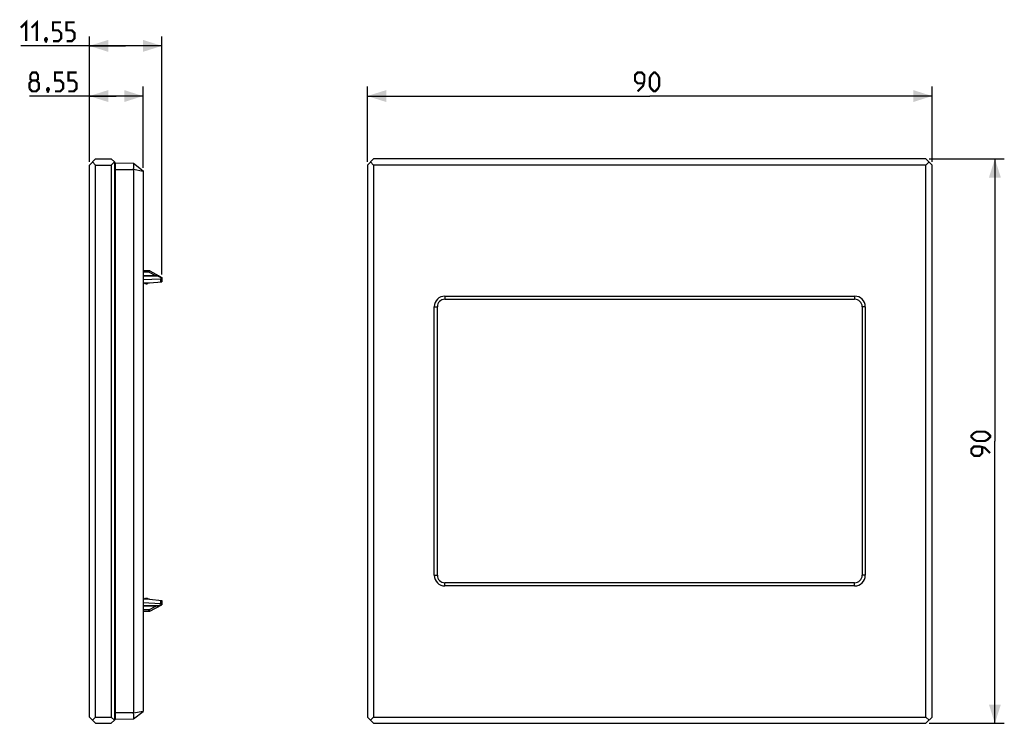
# Model space of a CAD drawing. Units: millimetres. Extents: x 78 to 235, y 58 to 170.
import ezdxf

# ---------------------------------------------------------------- set-up
doc = ezdxf.new("R2010")
doc.units = ezdxf.units.MM
doc.header["$LTSCALE"] = 16.335
doc.layers.get('0').update_dxf_attribs({"linetype": 'CONTINUOUS'})
doc.layers.add('RACCORDO', color=7, linetype='CONTINUOUS')
doc.layers.add('SMUSSO', color=7, linetype='CONTINUOUS')
doc.styles.get("Standard").update_dxf_attribs({"font": 'txt', "width": 0.8})
doc.dimstyles.new('DIMSTYLE_1', dxfattribs={"dimtxt": 3, "dimasz": 3, "dimexe": 1.5, "dimexo": 0.5, "dimgap": 0.75, "dimtad": 1, "dimtxsty": 'STANDARD', "dimblk": '_FILLED', "dimblk1": '_FILLED', "dimblk2": '_FILLED', "dimcen": 0.09, "dimazin": 2, "dimtfac": 1, "dimtofl": 0, "dimtmove": 0, "dimatfit": 3, "dimldrblk": '_FILLED', "dimfxl": 1, "dimtolj": 1, "dimarcsym": 0})

# ---------------------------------------------------------------- blocks, each defined once
blk = doc.blocks.new('_FILLED')
at = {"color": 0, "linetype": 'BYBLOCK'}
blk.add_solid([(0, 0), (-1, 0.317), (-1, -0.317)], dxfattribs=at)
blk = doc.blocks.new('*D0')
at = {"color": 7, "linetype": 'CONTINUOUS'}
for p, q in [((88.91, 147.52), (88.91, 159.52)), ((97.46, 146.56), (97.46, 159.52)), ((93.18, 158.02), (79.36, 158.02)), ((88.91, 158.02), (93.18, 158.02)), ((97.46, 158.02), (93.18, 158.02))]:
    blk.add_line(p, q, dxfattribs=at)
at = {"color": 7, "linetype": 'CONTINUOUS', "xscale": 3, "yscale": 3, "zscale": 3, "rotation": 180}
blk.add_blockref('_FILLED', (88.91, 158.02), dxfattribs=at)
at = {"color": 7, "linetype": 'CONTINUOUS', "xscale": 3, "yscale": 3, "zscale": 3}
blk.add_blockref('_FILLED', (97.46, 158.02), dxfattribs=at)
blk = doc.blocks.new('*D1')
at = {"color": 7, "linetype": 'CONTINUOUS'}
for p, q in [((88.91, 147.52), (88.91, 167.52)), ((100.46, 129.57), (100.46, 167.52)), ((94.68, 166.02), (77.98, 166.02)), ((88.91, 166.02), (94.68, 166.02)), ((100.46, 166.02), (94.68, 166.02))]:
    blk.add_line(p, q, dxfattribs=at)
at = {"color": 7, "linetype": 'CONTINUOUS', "xscale": 3, "yscale": 3, "zscale": 3, "rotation": 180}
blk.add_blockref('_FILLED', (88.91, 166.02), dxfattribs=at)
at = {"color": 7, "linetype": 'CONTINUOUS', "xscale": 3, "yscale": 3, "zscale": 3}
blk.add_blockref('_FILLED', (100.46, 166.02), dxfattribs=at)
blk = doc.blocks.new('*D2')
at = {"color": 7, "linetype": 'CONTINUOUS'}
for p, q in [((133.21, 147.52), (133.21, 159.52)), ((223.21, 147.52), (223.21, 159.52)), ((133.21, 158.02), (178.21, 158.02)), ((223.21, 158.02), (178.21, 158.02))]:
    blk.add_line(p, q, dxfattribs=at)
at = {"color": 7, "linetype": 'CONTINUOUS', "xscale": 3, "yscale": 3, "zscale": 3, "rotation": 180}
blk.add_blockref('_FILLED', (133.21, 158.02), dxfattribs=at)
at = {"color": 7, "linetype": 'CONTINUOUS', "xscale": 3, "yscale": 3, "zscale": 3}
blk.add_blockref('_FILLED', (223.21, 158.02), dxfattribs=at)
blk = doc.blocks.new('*D3')
at = {"color": 7, "linetype": 'CONTINUOUS'}
for p, q in [((222.71, 148.02), (234.71, 148.02)), ((233.21, 148.02), (233.21, 103.02)), ((233.21, 58.02), (233.21, 103.02)), ((222.71, 58.02), (234.71, 58.02))]:
    blk.add_line(p, q, dxfattribs=at)
at = {"color": 7, "linetype": 'CONTINUOUS', "xscale": 3, "yscale": 3, "zscale": 3}
for p, rotation in [((233.21, 148.02), 90), ((233.21, 58.02), 270)]:
    blk.add_blockref('_FILLED', p, dxfattribs=dict(at, rotation=rotation))

msp = doc.modelspace()

# ---------------------------------------------------------------- linework, layer by layer
at = {"color": 7, "linetype": 'CONTINUOUS'}
for p, q in [((93.056, 58.672), (93.056, 147.373)), ((93.056, 147.373), (95.956, 147.322)), ((95.956, 146.322), (95.956, 59.722)), ((95.957, 147.322), (97.456, 146.122)), ((95.967, 146.573), (95.972, 146.708)), ((97.456, 146.122), (97.456, 59.922)), ((98.382, 130.173), (97.456, 130.174)), ((99.906, 129.364), (97.456, 129.378)), ((97.456, 128.778), (100.267, 128.902)), ((98.521, 130.138), (100.456, 129.111)), ((100.456, 129.111), (100.456, 128.422)), ((97.456, 128.222), (98.406, 128.222)), ((97.456, 128.072), (97.606, 128.072)), ((97.606, 128.072), (97.756, 128.222)), ((97.756, 128.222), (97.906, 128.072)), ((97.906, 128.072), (98.106, 128.072)), ((98.106, 128.072), (98.256, 128.222)), ((98.506, 128.227), (100.456, 128.422)), ((145.561, 126.122), (210.861, 126.122)), ((145.561, 125.622), (210.861, 125.622)), ((143.861, 81.622), (143.861, 124.422)), ((144.361, 81.622), (144.361, 124.422)), ((212.061, 124.422), (212.061, 81.622)), ((212.561, 124.422), (212.561, 81.622)), ((210.861, 80.422), (145.561, 80.422)), ((210.861, 79.922), (145.561, 79.922)), ((97.456, 77.972), (97.606, 77.972)), ((98.406, 77.822), (97.456, 77.822)), ((97.456, 77.267), (100.267, 77.142)), ((97.606, 77.972), (97.756, 77.822)), ((97.756, 77.822), (97.906, 77.972)), ((97.906, 77.972), (98.106, 77.972)), ((98.106, 77.972), (98.256, 77.822)), ((98.506, 77.817), (100.456, 77.622)), ((98.521, 75.907), (100.456, 76.934)), ((100.456, 77.622), (100.456, 76.934)), ((99.906, 76.681), (97.456, 76.667)), ((98.382, 75.872), (97.456, 75.871)), ((95.957, 58.723), (97.456, 59.922)), ((95.964, 59.541), (95.957, 59.682)), ((93.056, 58.672), (95.956, 58.722))]:
    msp.add_line(p, q, dxfattribs=at)
at = {"color": 250, "linetype": 'CONTINUOUS'}
for p, q in [((93.056, 146.322), (95.956, 146.322)), ((95.957, 146.363), (97.456, 146.061)), ((98.382, 129.95), (97.456, 129.951)), ((99.906, 129.276), (97.456, 129.29)), ((98.382, 129.95), (98.382, 130.172)), ((99.482, 129.366), (98.382, 129.95)), ((99.906, 129.346), (99.906, 129.359)), ((99.906, 129.276), (99.906, 129.346)), ((100.428, 128.999), (99.906, 129.276)), ((100.267, 128.902), (100.267, 128.404)), ((145.561, 126.122), (145.561, 125.622)), ((210.861, 126.122), (210.861, 125.622)), ((143.861, 124.422), (144.361, 124.422)), ((212.561, 124.422), (212.061, 124.422)), ((143.861, 81.622), (144.361, 81.622)), ((212.561, 81.622), (212.061, 81.622)), ((145.561, 79.922), (145.561, 80.422)), ((210.861, 79.922), (210.861, 80.422)), ((99.906, 76.769), (100.428, 77.046)), ((100.267, 77.641), (100.267, 77.142)), ((99.906, 76.769), (97.456, 76.755)), ((98.382, 76.095), (97.456, 76.094)), ((98.382, 76.095), (99.482, 76.678)), ((98.382, 75.873), (98.382, 76.095)), ((99.906, 76.699), (99.906, 76.769)), ((93.056, 59.722), (95.956, 59.722)), ((95.957, 59.682), (97.456, 59.984))]:
    msp.add_line(p, q, dxfattribs=at)
at = {"color": 7, "linetype": 'CONTINUOUS', "const_width": 0.35}
for points in [[(77.978, 168.915), (78.835, 169.772), (78.835, 166.772)], [(79.692, 168.915), (80.549, 169.772), (80.549, 166.772)], [(83.121, 166.772), (83.978, 166.772), (84.406, 167.201), (84.406, 168.058), (83.978, 168.487), (83.121, 168.487), (83.121, 169.772), (84.406, 169.772)], [(85.263, 166.772), (86.121, 166.772), (86.549, 167.201), (86.549, 168.058), (86.121, 168.487), (85.263, 168.487), (85.263, 169.772), (86.549, 169.772)], [(82.049, 167.272), (82.121, 167.13), (82.121, 167.058), (81.978, 166.915), (81.906, 166.915), (81.835, 166.987), (81.835, 167.058), (81.906, 167.201), (81.978, 167.272), (82.049, 167.272)], [(82.121, 167.058), (82.049, 166.844), (81.906, 166.558)], [(79.79, 160.487), (79.505, 160.701), (79.505, 161.344), (79.79, 161.772), (80.433, 161.772), (80.719, 161.344), (80.719, 160.701), (80.433, 160.487), (80.862, 160.058), (80.862, 159.201), (80.433, 158.772), (79.79, 158.772), (79.362, 159.201)], [(83.433, 158.772), (84.29, 158.772), (84.719, 159.201), (84.719, 160.058), (84.29, 160.487), (83.433, 160.487), (83.433, 161.772), (84.719, 161.772)], [(85.576, 158.772), (86.433, 158.772), (86.862, 159.201), (86.862, 160.058), (86.433, 160.487), (85.576, 160.487), (85.576, 161.772), (86.862, 161.772)], [(176.282, 158.772), (177.139, 159.63), (177.353, 160.487), (177.353, 161.344), (176.925, 161.772), (176.282, 161.772), (175.853, 161.344), (175.853, 160.487), (176.282, 160.058), (177.211, 160.058)], [(178.211, 159.63), (178.211, 160.915), (178.425, 161.344), (178.853, 161.772), (179.068, 161.772), (179.496, 161.344), (179.711, 160.915), (179.711, 159.63), (179.496, 159.201), (179.068, 158.772), (178.853, 158.772), (178.425, 159.201), (178.211, 159.63)], [(79.362, 159.201), (79.362, 160.058), (79.79, 160.487), (80.433, 160.487)], [(82.362, 159.272), (82.433, 159.13), (82.433, 159.058), (82.29, 158.915), (82.219, 158.915), (82.148, 158.987), (82.148, 159.058), (82.219, 159.201), (82.29, 159.272), (82.362, 159.272)], [(82.433, 159.058), (82.362, 158.844), (82.219, 158.558)], [(231.603, 103.022), (230.318, 103.022), (229.889, 103.237), (229.461, 103.665), (229.461, 103.88), (229.889, 104.308), (230.318, 104.522), (231.603, 104.522), (232.032, 104.308), (232.461, 103.88), (232.461, 103.665), (232.032, 103.237), (231.603, 103.022)], [(232.461, 101.094), (231.603, 101.951), (230.746, 102.165), (229.889, 102.165), (229.461, 101.737), (229.461, 101.094), (229.889, 100.665), (230.746, 100.665), (231.175, 101.094), (231.175, 102.022)]]:
    msp.add_lwpolyline(points, dxfattribs=at)
at = {"color": 7, "linetype": 'CONTINUOUS'}
for points in [[(95.972, 146.708), (95.974, 146.772), (95.976, 146.834), (95.977, 146.893), (95.978, 146.95), (95.978, 147.004), (95.978, 147.054), (95.978, 147.101), (95.977, 147.143), (95.976, 147.181), (95.974, 147.215), (95.972, 147.245), (95.97, 147.27), (95.967, 147.29), (95.964, 147.306), (95.961, 147.316), (95.957, 147.322)], [(95.957, 146.363), (95.961, 146.433), (95.967, 146.573)], [(100.456, 129.069), (100.455, 129.06), (100.453, 129.049), (100.449, 129.038), (100.444, 129.026), (100.437, 129.013), (100.428, 128.999)], [(100.428, 77.046), (100.437, 77.032), (100.444, 77.019), (100.449, 77.007), (100.453, 76.996), (100.455, 76.985), (100.456, 76.976)], [(95.957, 58.723), (95.961, 58.729), (95.964, 58.739), (95.967, 58.755), (95.97, 58.775), (95.972, 58.8), (95.974, 58.83), (95.976, 58.864), (95.977, 58.902), (95.978, 58.944), (95.978, 58.991), (95.978, 59.041), (95.978, 59.095), (95.977, 59.152), (95.976, 59.211), (95.974, 59.273), (95.972, 59.337), (95.97, 59.404), (95.964, 59.541)]]:
    msp.add_lwpolyline(points, dxfattribs=at)
at = {"color": 250, "linetype": 'CONTINUOUS'}
for points in [[(98.382, 129.95), (98.39, 129.964), (98.398, 129.978), (98.407, 129.993), (98.416, 130.007), (98.425, 130.022), (98.434, 130.037), (98.444, 130.051), (98.453, 130.065), (98.462, 130.078), (98.471, 130.091), (98.48, 130.102), (98.488, 130.112), (98.496, 130.121), (98.503, 130.128), (98.509, 130.133), (98.515, 130.137), (98.519, 130.138), (98.522, 130.137)], [(99.906, 129.359), (99.906, 129.363), (99.906, 129.364)], [(99.959, 129.317), (99.942, 129.305), (99.924, 129.292), (99.906, 129.276)], [(100.045, 129.329), (100.033, 129.334), (100.02, 129.335), (100.006, 129.335), (99.991, 129.331), (99.975, 129.325), (99.959, 129.317)], [(98.382, 76.095), (98.389, 76.083), (98.396, 76.071), (98.403, 76.059), (98.41, 76.048), (98.417, 76.036), (98.424, 76.025), (98.431, 76.013), (98.439, 76.002), (98.446, 75.99), (98.454, 75.979), (98.461, 75.968), (98.469, 75.958), (98.476, 75.948)], [(98.476, 75.948), (98.483, 75.939), (98.49, 75.93), (98.497, 75.923), (98.504, 75.917), (98.509, 75.912), (98.514, 75.908), (98.519, 75.907), (98.522, 75.907)], [(99.959, 76.728), (99.942, 76.74), (99.924, 76.753), (99.906, 76.769)], [(99.906, 76.681), (99.906, 76.682), (99.906, 76.685), (99.906, 76.699)], [(100.045, 76.716), (100.034, 76.711), (100.021, 76.709), (100.006, 76.71), (99.991, 76.714), (99.975, 76.72), (99.959, 76.728)]]:
    msp.add_lwpolyline(points, dxfattribs=at)
at = {"color": 7, "linetype": 'CONTINUOUS'}
for centre, radius, start, end in [((98.382, 129.872), 0.3, 62.05104, 89.9), ((99.905, 129.064), 0.3, 62.03984, 89.66667), ((98.406, 129.222), 1, 270, 275.71059), ((145.561, 124.422), 1.7, 90, 180), ((145.561, 124.422), 1.2, 90, 180), ((210.861, 124.422), 1.7, 0, 90), ((210.861, 124.422), 1.2, 0, 90), ((145.561, 81.622), 1.7, 180, 270), ((145.561, 81.622), 1.2, 180, 270), ((210.861, 81.622), 1.7, 270, 360), ((210.861, 81.622), 1.2, 270, 360), ((98.406, 76.822), 1, 84.28941, 90), ((98.382, 76.172), 0.3, 270.1, 297.94896), ((99.905, 76.981), 0.3, 270.33333, 297.96016)]:
    msp.add_arc(centre, radius, start, end, dxfattribs=at)
for centre, major_axis, ratio, start_param, end_param in [((97.18, 146.322), (1.223, 0), 0.7998096, 3.1002827, 3.1415927), ((100.256, 129.102), (-0.142, 0.142), 0.9918061, -3.8766878, -2.892394), ((100.256, 76.943), (0.142, 0.142), 0.9918061, -0.2491986, 0.7350952), ((97.18, 59.722), (1.223, 0), 0.7998096, -3.1415927, -3.1002827)]:
    msp.add_ellipse(centre, major_axis=major_axis, ratio=ratio, start_param=start_param, end_param=end_param, dxfattribs=at)
at = {"layer": 'RACCORDO', "color": 7, "linetype": 'CONTINUOUS'}
for p, q in [((93.056, 144.022), (92.906, 144.022)), ((93.056, 142.022), (92.906, 142.022)), ((93.056, 62.022), (92.906, 62.022))]:
    msp.add_line(p, q, dxfattribs=at)
at = {"layer": 'RACCORDO', "color": 250, "linetype": 'CONTINUOUS'}
for p, q in [((93.056, 140.022), (92.906, 140.022)), ((93.056, 64.022), (92.906, 64.022))]:
    msp.add_line(p, q, dxfattribs=at)
at = {"layer": 'SMUSSO', "color": 7, "linetype": 'CONTINUOUS'}
for p, q in [((89.906, 148.022), (88.906, 147.022)), ((89.406, 147.522), (89.906, 147.022)), ((89.906, 148.022), (92.406, 148.022)), ((92.906, 147.522), (92.406, 148.022)), ((92.406, 147.022), (92.906, 147.522)), ((92.906, 147.522), (92.906, 58.522)), ((133.211, 147.022), (134.211, 148.022)), ((134.211, 147.022), (133.711, 147.522)), ((222.211, 148.022), (134.211, 148.022)), ((222.211, 148.022), (223.211, 147.022)), ((222.711, 147.522), (222.211, 147.022)), ((88.906, 59.022), (88.906, 147.022)), ((89.906, 59.022), (89.906, 147.022)), ((89.906, 147.022), (92.406, 147.022)), ((92.406, 147.022), (92.406, 59.022)), ((133.211, 147.022), (133.211, 59.022)), ((134.211, 147.022), (134.211, 59.022)), ((222.211, 147.022), (134.211, 147.022)), ((222.211, 59.022), (222.211, 147.022)), ((223.211, 59.022), (223.211, 147.022)), ((88.906, 59.022), (89.906, 58.022)), ((89.906, 59.022), (89.406, 58.522)), ((89.906, 59.022), (92.406, 59.022)), ((92.906, 58.522), (92.406, 59.022)), ((92.406, 58.022), (92.906, 58.522)), ((134.211, 58.022), (133.211, 59.022)), ((133.711, 58.522), (134.211, 59.022)), ((134.211, 59.022), (222.211, 59.022)), ((222.711, 58.522), (222.211, 59.022)), ((223.211, 59.022), (222.211, 58.022)), ((89.906, 58.022), (92.406, 58.022)), ((134.211, 58.022), (222.211, 58.022))]:
    msp.add_line(p, q, dxfattribs=at)

# ---------------------------------------------------------------- dimensions: what is measured, and where the dimension line sits
at = {"color": 7, "linetype": 'CONTINUOUS'}
for base, p1, p2, picture, middle in [((100.456, 166.022), (88.906, 147.022), (100.456, 129.069), '*D1', (77.978, 166.022)), ((223.211, 158.022), (133.211, 147.022), (223.211, 147.022), '*D2', (175.853, 158.022))]:
    dim = msp.add_linear_dim(base=base, p1=p1, p2=p2, dimstyle='DIMSTYLE_1', dxfattribs=at)
    dim.commit()
    dim.dimension.update_dxf_attribs({"geometry": picture, "text_midpoint": middle, "dimtype": 160})
for base, p1, p2, angle, picture, middle in [((88.906, 158.022), (97.456, 146.061), (88.906, 147.022), 180, '*D0', (79.362, 158.022)), ((233.211, 58.022), (222.211, 148.022), (222.211, 58.022), 270, '*D3', (233.211, 100.665))]:
    dim = msp.add_linear_dim(base=base, p1=p1, p2=p2, angle=angle, dimstyle='DIMSTYLE_1', dxfattribs=at)
    dim.commit()
    dim.dimension.update_dxf_attribs({"geometry": picture, "text_midpoint": middle, "dimtype": 160})

doc.saveas('drawing.dxf')
